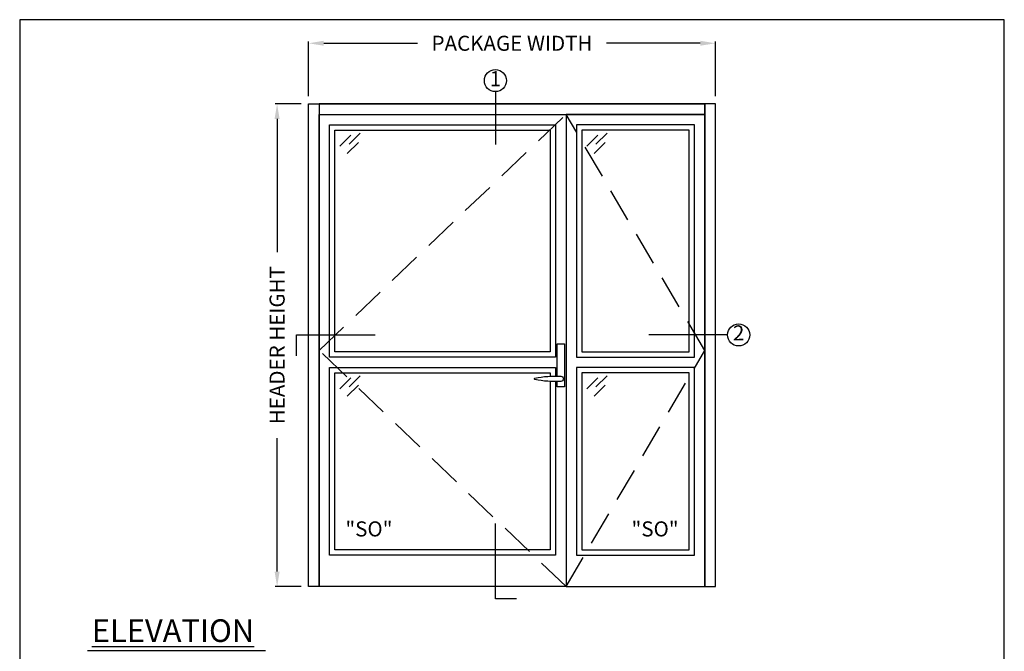
# Model space of a CAD drawing. Units: inches. Extents: x 0 to 187, y 0 to 244.
# Drawn here: x 0 to 187, y 123 to 244 of the extents above; entities that cross this region are included whole.
import ezdxf

# ---------------------------------------------------------------- set-up
doc = ezdxf.new("R2010")
doc.units = ezdxf.units.IN
doc.header["$MEASUREMENT"] = 0
doc.header["$PDSIZE"] = -1
doc.linetypes.add('HIDDEN', pattern=[0.075, 0.05, -0.025])
doc.layers.get('0').update_dxf_attribs({"lineweight": 25})
doc.layers.get('Defpoints').update_dxf_attribs({"lineweight": 0})
for name, color, linetype, lineweight in [('BO - ELEVATION', 7, 'HIDDEN', 25), ('DIM', 7, 'Continuous', 25), ('NOTES', 7, 'Continuous', 25), ('OBJECTS', 7, 'Continuous', 25)]:
    doc.layers.add(name, color=color, linetype=linetype, lineweight=lineweight)
doc.layers.add('ZOOM BOUNDARY', color=40, linetype='Continuous', lineweight=25, plot=False)
doc.styles.add('DIM', font='ARRomD.shx')
doc.dimstyles.get("Standard").update_dxf_attribs({"dimscale": 0, "dimtxt": 0.36, "dimasz": 0.4, "dimexe": 0.05, "dimexo": 0.2, "dimgap": 0.125, "dimtad": 0, "dimdec": 5, "dimzin": 0, "dimdsep": 46, "dimlunit": 4, "dimtxsty": 'DIM', "dimcen": 0.09, "dimclrd": 256, "dimclre": 256, "dimclrt": 256, "dimadec": 0, "dimazin": 0, "dimtfac": 1, "dimtdec": 4, "dimtofl": 0, "dimtmove": 0, "dimatfit": 3, "dimfxl": 1, "dimfrac": 2, "dimtolj": 1, "dimtzin": 0, "dimlwd": -1, "dimlwe": -1, "dimarcsym": 0})

# ---------------------------------------------------------------- blocks, each defined once
blk = doc.blocks.new('*D5469')
at = {"layer": 'Defpoints', "color": 0}
for p in [(49.01, 227.71), (55.01, 227.71), (55.01, 135.71)]:
    blk.add_point(p, dxfattribs=at)
at = {"layer": 'DIM'}
for p, q in [((53.58, 227.71), (48.65, 227.71)), ((49.01, 224.83), (49.01, 199.44)), ((49.01, 138.58), (49.01, 163.98)), ((53.58, 135.71), (48.65, 135.71))]:
    blk.add_line(p, q, dxfattribs=at)
for points in [[(49.49, 224.83), (48.53, 224.83), (49.01, 227.71)], [(48.53, 138.58), (49.49, 138.58), (49.01, 135.71)]]:
    blk.add_solid(points, dxfattribs=at)
at = {"layer": 'DIM', "insert": (49.01, 181.71), "char_height": 2.872, "attachment_point": 5, "rotation": 90, "style": 'DIM'}
blk.add_mtext('\\A1;{HEADER HEIGHT}', dxfattribs=at)
blk = doc.blocks.new('*D5471')
at = {"layer": 'Defpoints', "color": 0}
for p in [(132.45, 239.25), (55.01, 227.71), (132.45, 227.71)]:
    blk.add_point(p, dxfattribs=at)
at = {"layer": 'DIM'}
for p, q in [((55.01, 229.14), (55.01, 239.61)), ((57.89, 239.25), (75.74, 239.25)), ((129.58, 239.25), (111.72, 239.25)), ((132.45, 229.14), (132.45, 239.61))]:
    blk.add_line(p, q, dxfattribs=at)
for points in [[(57.89, 239.73), (57.89, 238.78), (55.01, 239.25)], [(129.58, 238.78), (129.58, 239.73), (132.45, 239.25)]]:
    blk.add_solid(points, dxfattribs=at)
at = {"layer": 'DIM', "insert": (93.73, 239.25), "char_height": 2.872, "attachment_point": 5, "style": 'DIM'}
blk.add_mtext('\\A1;{PACKAGE WIDTH}', dxfattribs=at)
blk = doc.blocks.new('A$C12353')
for p, q in [((3.06, -0.94), (0.94, -3.06)), ((4.83, -0.59), (2.71, -2.71)), ((4.47, -2.35), (2.35, -4.47))]:
    blk.add_line(p, q)
blk = doc.blocks.new('A$C17075')
blk.add_lwpolyline([(0.7, -4.71), (0.7, 3.49), (-0.7, 3.49), (-0.7, -4.71), (0.7, -4.71), (0.7, -4.71)])
blk.add_arc((4.88, -3.16), 0.125, 285.393, 74.607)
blk.add_wipeout([(0.62, -2.64), (0.56, -3.68), (2.68, -3.61), (2.68, -2.71)])
for centre, radius, start, end in [((0, -3.16), 0.5, 90.0001, 269.9999), ((1.01, -21.57), 18.94, 78.0923, 93.0422), ((1.01, 15.25), 18.94, 266.9578, 281.9077)]:
    blk.add_arc(centre, radius, start, end)

msp = doc.modelspace()

# ---------------------------------------------------------------- linework, layer by layer
msp.add_line((46.781155, 123.450982), (12.92399, 123.450982))
for points in [[(57.013425, 227.706312), (57.013425, 135.706312), (55.013425, 135.706312), (55.013425, 227.706312), (57.013425, 227.706312)], [(57.013425, 227.706312), (130.450925, 227.706312)], [(130.450925, 227.706312), (130.450925, 135.706312), (132.450925, 135.706312), (132.450925, 227.706312), (130.450925, 227.706312)]]:
    msp.add_lwpolyline(points)
for points in [[(57.013425, 227.706312), (57.013425, 225.706312), (130.450925, 225.706312), (130.450925, 227.706312)], [(104.013425, 225.706312), (104.013425, 135.706312), (57.013425, 135.706312), (57.013425, 225.706312)], [(104.013425, 225.706312), (104.013425, 135.706312), (130.450925, 135.706312), (130.450925, 225.706312)], [(59.013425, 179.456312), (59.013425, 223.706312), (102.013425, 223.706312), (102.013425, 179.456312)], [(128.450925, 179.456312), (128.450925, 223.706312), (106.013425, 223.706312), (106.013425, 179.456312)], [(60.013425, 180.456312), (60.013425, 222.706312), (101.013425, 222.706312), (101.013425, 180.456312)], [(127.450925, 180.456312), (127.450925, 222.706312), (107.013425, 222.706312), (107.013425, 180.456312)], [(102.013425, 177.456312), (102.013425, 141.706312), (59.013425, 141.706312), (59.013425, 177.456312)], [(101.013425, 176.456312), (101.013425, 142.706312), (60.013425, 142.706312), (60.013425, 176.456312)], [(106.013425, 177.456312), (106.013425, 141.706312), (128.450925, 141.706312), (128.450925, 177.456312)], [(107.013425, 176.456312), (107.013425, 142.706312), (127.450925, 142.706312), (127.450925, 176.456312)]]:
    msp.add_lwpolyline(points, close=True)
at = {"layer": 'BO - ELEVATION', "ltscale": 128.432}
for p, q in [((57.013425, 180.706312), (104.013425, 225.706312)), ((130.450925, 180.706312), (104.013425, 225.706312)), ((104.013425, 135.706312), (57.013425, 180.706312)), ((104.013425, 135.706312), (130.450925, 180.706312))]:
    msp.add_line(p, q, dxfattribs=at)
at = {"layer": 'NOTES'}
for p, q in [((90.573721, 230.033438), (90.573721, 219.956312)), ((134.778051, 183.678679), (119.778051, 183.678679))]:
    msp.add_line(p, q, dxfattribs=at)
for points in [[(52.686298, 179.678679), (52.686298, 183.678679), (67.686298, 183.678679)], [(94.573721, 133.379185), (90.573721, 133.379185), (90.573721, 147.706312)]]:
    msp.add_lwpolyline(points, dxfattribs=at)
for centre in [(90.573721, 232.137118), (136.88173, 183.678679)]:
    msp.add_circle(centre, 2.10368, dxfattribs=at)
at = {"layer": 'ZOOM BOUNDARY'}
msp.add_lwpolyline([(0, 243.748126), (0, 50), (187.464349, 50), (187.464349, 243.748126)], close=True, dxfattribs=at)

# ---------------------------------------------------------------- block references
at = {"layer": 'OBJECTS'}
for p in [(60.013425, 222.706312), (107.013425, 222.706312), (60.013425, 176.456312), (107.013425, 176.456312)]:
    msp.add_blockref('A$C12353', p, dxfattribs=at)

# ---------------------------------------------------------------- texts
at = {"layer": 'NOTES', "style": 'DIM'}
for s, insert, char_height, width, attachment_point in [('{1}', (90.573721, 232.137118), 2.872, 3.22334456, 5), ('{2}', (136.88173, 183.678679), 2.872, 3.22334456, 5), ('{"S\\FARItal.shx|c0;O\\FARRomD.shx|c0;"}', (62.013425, 146.697728), 2.872, 4, 4), ('{"S\\FARItal.shx|c0;O\\FARRomD.shx|c0;"}', (125.450925, 146.697728), 2.872, 4, 6), ('{\\LELEVATION}', (13.732175, 127.307282), 4.308, 40.05841409, 4)]:
    msp.add_mtext(s, dxfattribs=dict(at, insert=insert, char_height=char_height, width=width, attachment_point=attachment_point))

# ---------------------------------------------------------------- dimensions: what is measured, and where the dimension line sits
at = {"layer": 'DIM'}
dim = msp.add_linear_dim(base=(132.450925, 239.254548), p1=(55.013425, 227.706312), p2=(132.450925, 227.706312), text='{PACKAGE WIDTH}', dimstyle='Standard', override={"dimscale": 7.18, "dimtxt": 0.4, "dimlunit": 5}, dxfattribs=at)
dim.commit()
dim.dimension.update_dxf_attribs({"geometry": '*D5471', "text_midpoint": (93.732175, 239.254548)})
dim = msp.add_linear_dim(base=(49.013425, 227.706312), p1=(55.013425, 135.706312), p2=(55.013425, 227.706312), angle=90, text='{HEADER HEIGHT}', dimstyle='Standard', override={"dimscale": 7.18, "dimtxt": 0.4, "dimlunit": 5}, dxfattribs=at)
dim.commit()
dim.dimension.update_dxf_attribs({"geometry": '*D5469', "text_midpoint": (49.013425, 181.706312)})

# ---------------------------------------------------------------- next in the draw order: block references
at = {"xscale": -1}
msp.add_blockref('A$C17075', (103.013425, 178.456312), dxfattribs=at)

doc.saveas('drawing.dxf')
